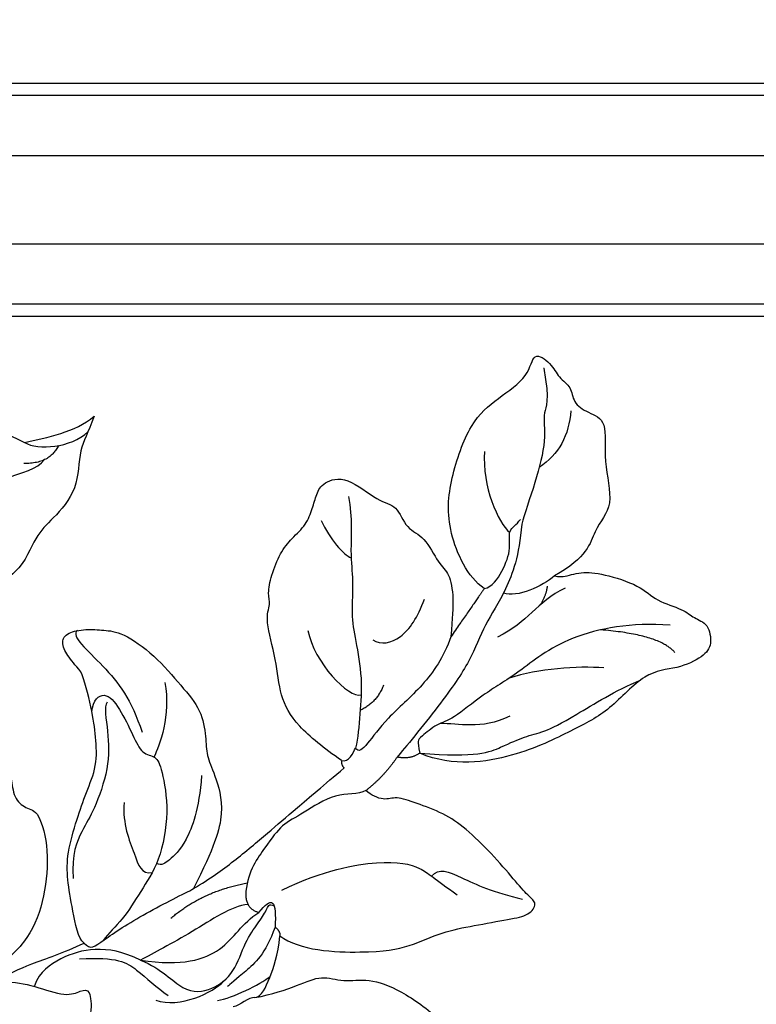
# Model space of a CAD drawing. Units: millimetres. Extents: x 5059 to 10099, y 2328 to 4110.
# Drawn here: x 6878 to 6953, y 3388 to 3489 of the extents above; entities that cross this region are included whole.
import ezdxf

# ---------------------------------------------------------------- set-up
doc = ezdxf.new("R2010")
doc.units = ezdxf.units.MM
doc.linetypes.add('HIDDEN', pattern=[9.525, 6.35, -3.175])
for name, color, linetype in [('2018-圖筆規範-陰影線', 8, 'Continuous'), ('A-04.尺寸標註', 4, 'Continuous'), ('H-01-天花造型线', 6, 'Continuous'), ('H-08.木作(細線)', 8, 'Continuous')]:
    doc.layers.add(name, color=color, linetype=linetype)
doc.layers.add('HK detail1', color=8, linetype='Continuous', lineweight=13)
doc.styles.get("Standard").update_dxf_attribs({"font": 'arial.ttf'})
doc.styles.add('新細明體', font='txt')
doc.dimstyles.new('6', dxfattribs={"dimtxt": 15, "dimasz": 4.5, "dimexe": 3, "dimexo": 3, "dimgap": 1.8, "dimtad": 2, "dimdec": 0, "dimtxsty": '新細明體', "dimblk": 'ARCHTICK', "dimcen": 5, "dimclrd": 8, "dimclre": 8, "dimclrt": 4, "dimadec": 0, "dimazin": 0, "dimtfac": 1, "dimtdec": 0, "dimtix": 1, "dimtmove": 2, "dimatfit": 3, "dimldrblk": 'OPEN90', "dimfxl": 1.25, "dimlwd": 9, "dimlwe": 9, "dimarcsym": 0})

# ---------------------------------------------------------------- blocks, each defined once
blk = doc.blocks.new('logo')
at = {"layer": 'HK detail1'}
h = blk.add_hatch(color=256, dxfattribs=at)
edge = h.paths.add_edge_path()
edge.add_ellipse((0, 1), major_axis=(0.323, 0.566), ratio=0.659111, start_angle=263.8576, end_angle=429.825)
edge.add_arc((0, 1), 0.399, 258.9967, 261.058)
edge.add_ellipse((0, 1), major_axis=(0.314, 0.551), ratio=0.659838, start_angle=263.243, end_angle=428.5195, ccw=False)
edge.add_arc((0, 0), 0.0433, 263.9962, 282.4455)
edge = h.paths.add_edge_path()
edge.add_ellipse((0, 1), major_axis=(0.314, 0.551), ratio=0.659838, start_angle=70.2744, end_angle=262.8394, ccw=False)
edge.add_arc((0, 1), 0.237, 245.2323, 248.2557, ccw=False)
edge.add_ellipse((0, 1), major_axis=(0.323, 0.566), ratio=0.659111, start_angle=71.1999, end_angle=263.5875)
edge.add_arc((0, 0), 0.0389, 266.4658, 288.3928, ccw=False)
edge = h.paths.add_edge_path(flags=17)
edge.add_line((0, 1), (0, 1))
edge.add_arc((0, 1), 0.399, 261.058, 296.4699, ccw=False)
edge.add_ellipse((0, 1), major_axis=(0.314, 0.551), ratio=0.659838, start_angle=68.5195, end_angle=70.2744)
edge.add_arc((0, 1), 0.237, 248.2557, 287.7329)
edge.add_arc((0, 1), 0.155, 119.2735, 139.7006)
edge.add_arc((0, 1), 0.526, 137.2638, 146.3296)
edge.add_arc((1, 0), 0.794, 150.4954, 153.1332)
edge.add_arc((0, 0), 0.799, 100.8186, 103.2077, ccw=False)
edge.add_arc((0, 1), 0.325, 138.9231, 148.8948, ccw=False)
edge.add_arc((1, 0), 0.758, 124.4657, 138.4002, ccw=False)
edge = h.paths.add_edge_path()
edge.add_arc((0, 1), 0.237, 233.3596, 245.2323)
edge.add_ellipse((0, 1), major_axis=(0.323, 0.566), ratio=0.659111, start_angle=69.825, end_angle=71.1999, ccw=False)
edge.add_arc((0, 1), 0.399, 251.1923, 258.9967, ccw=False)
h.paths.add_polyline_path([(0, 1, -0.021859), (0, 1, -0.004955), (0, 1, 0.012967), (0, 1, 0.223317), (0, 1, 0.425243), (0, 1, 0.393247), (0, 1, -0.084558), (0, 1, 0.019194), (0, 1, 0.004726), (0, 1, 0.021148), (0, 1, -0.080721), (0, 1, -0.104113), (0, 1, -0.094873), (0, 1, -0.207877), (0, 1, -0.223034), (0, 1, -0.16869)], flags=17)
h.paths.add_polyline_path([(0, 1, 0.088592), (0, 1, 0.140724), (0, 1, -0.012272), (0, 1, -0.041532), (0, 1, 0.005558), (0, 1, -0.187874)], flags=17)
h.paths.add_polyline_path([(0, 1, 0.011592), (0, 1, 0.056884), (0, 1, -0.271208), (0, 1, -0.679677), (0, 1, -0.290071), (0, 1, -0.103922), (0, 1, 0.053349), (0, 1, -0.004508), (0, 1, 0.220604), (0, 1, -0.015501), (0, 1, 0.008768), (0, 1, 0.029539), (0, 1, 1.009367)], flags=17)
h.paths.add_polyline_path([(0, 1, -0.008928), (0, 1, -0.347678), (0, 1, 0.00727), (0, 1, -0.035606), (0, 1, 0.01139), (0, 1, 0.012101), (0, 1, 0.461639)], flags=17)
h.paths.add_polyline_path([(0, 1, 0.433181), (0, 1, 0.04486), (0, 1, -0.026783), (0, 1, -0.142026), (0, 1, -0.307429), (0, 1, -0.953401), (0, 1, 0.069613), (0, 1, 0.042891), (0, 1, -0.067719), (0, 1, 0.893379)], flags=17)
h.paths.add_polyline_path([(0, 1, -0.009243), (0, 1, -0.026651), (0, 1, 0.013684), (0, 1, 0.174326), (0, 1, 0.391287), (0, 1, 0.210555), (0, 1), (0, 1, 0.001326), (0, 1, -0.005065), (0, 1, -0.027528), (0, 1, -0.195292), (0, 1, -0.659298)], flags=17)
h.paths.add_polyline_path([(0, 1, 0.023127), (0, 1, 0.184672), (0, 1, 0.098355), (0, 1, -0.009788), (0, 1, -0.240413)], flags=17)
h.paths.add_polyline_path([(0, 1, -0.002039), (0, 1, 0.07599), (0, 1, 0.108431), (0, 1, -0.004552), (0, 1, -0.028332), (0, 1, -0.123708)], flags=17)
h.paths.add_polyline_path([(0, 1, -0.55173), (0, 1, -0.18979), (0, 1, -0.013881), (0, 1, 0.011039), (0, 1, 0.022162), (0, 1, -0.010966), (0, 1, -0.001761), (0, 1, 0.034744), (0, 1, 0.086103), (0, 1, 0.506659), (0, 1, 0.355205), (0, 1, 0.093422), (0, 1, 0.017263), (0, 1, -0.31391)], flags=17)
h.paths.add_polyline_path([(0, 1, -0.009702), (0, 1, -0.004936), (0, 1, -0.035369), (0, 1, -0.002587), (0, 1, 0.014405), (0, 1, -0.020509)], flags=17)
h.paths.add_polyline_path([(0, 1, -0.007857), (0, 1, 0.009702), (0, 1, 0.020509), (0, 1, 0.000681), (0, 1, -0.002588), (0, 0, -0.013713), (0, 1, -0.01198)], flags=17)
h.paths.add_polyline_path([(0, 0, -0.036579), (0, 1, 0.01198), (0, 1, 0.013411), (0, 0, 0.001089), (0, 0, 0.015933), (0, 0, -0.190203), (0, 0, -0.266161), (0, 0, -0.207317), (0, 0, -0.064593), (0, 0, -0.001017), (0, 1, -0.000681), (0, 1, 0.152538), (0, 0, 0.230241), (0, 0, 0.234095), (0, 0, 0.172717), (0, 0, 0.028132), (0, 0, -0.014352), (0, 0, 0.062016), (0, 0, 0.349487), (0, 0, 0.392407), (0, 1, 0.130108), (0, 1, 0.001865), (0, 1, -0.054721), (0, 1, 0.014593), (0, 1, 0.007857), (0, 1, -0.01108), (0, 1, -0.100678), (0, 1, -0.349203), (0, 1, -0.402437), (0, 0, -0.009974), (0, 0, 0.613372), (0, 0, 0.175713), (0, 0, -0.002484), (0, 0, -0.463644), (0, 0, -0.513768), (0, 0, -0.075052), (0, 0, 0.007944)], flags=17)
h.paths.add_polyline_path([(0, 0, -0.062016), (0, 0, -0.007786), (0, 0, 0.027572), (0, 0, 0.0582), (0, 0, 0.26466), (0, 0, 0.315327), (0, 0, -0.025867), (0, 0, -0.380363), (0, 0, -0.153954), (0, 0, -0.090831)], flags=17)
h.paths.add_polyline_path([(0, 0, 0.336432), (0, 0, 0.025867), (0, 0, 0.026394), (0, 0, -0.025927), (0, 0, -0.173285), (0, 0, -0.685315), (0, 0, -0.491027), (0, 0, -0.040547), (0, 0, 0.025927), (0, 0, 0.139653), (0, 0, 1.004843)], flags=17)
h.paths.add_polyline_path([(0, 1, 0.143839), (0, 1, 0.069213), (0, 1, -0.088592), (0, 1, 0.404636)], flags=17)
h.paths.add_polyline_path([(0, 1, -0.01627), (0, 1, -0.069213), (0, 1, 0.037626), (0, 1, -0.082213), (0, 1, 0.004306), (0, 1, 0.008989), (0, 1, -0.006474), (0, 1, -0.136946), (0, 1, 0.054668)], flags=17)
for points in [[(0, 1, 0.019194), (0, 1, 0.004726), (0, 1, -0.044587), (0, 1, -0.07623), (0, 1, -0.235864), (0, 1, -0.450297), (0, 1, -0.16869), (0, 1, -0.021859), (0, 1, -0.004955), (0, 1, 0.012967), (0, 1, 0.223317), (0, 1, 0.425243), (0, 1, 0.393247), (0, 1, -0.084558)], [(0, 1, -0.206522), (0, 1, 0.207877), (0, 1, 0.024305), (0, 1, -0.043373)], [(0, 1, -0.011039), (0, 1, -0.017263), (0, 1, 0.004552), (0, 1, 0.002587), (0, 1, 0.035369)]]:
    blk.add_hatch(color=256, dxfattribs=at).paths.add_polyline_path(points)
h = blk.add_hatch(color=256, dxfattribs=at)
h.paths.add_polyline_path([(0, 1, 0.041532), (0, 1, 0.012272), (0, 1, 0.004508), (0, 1, -0.053349), (0, 1, -0.056884), (0, 1, 0.008928)])
h.paths.add_polyline_path([(0, 1, -0.008989), (0, 1, 0.010425), (0, 1, 0.004955), (0, 1, -0.019194)])
h.paths.add_polyline_path([(0, 1, 0.136946), (0, 1, -0.008768), (0, 1, 0.015501)])
h.paths.add_polyline_path([(0, 1, 0.026783), (0, 1, 0.026651), (0, 1, -0.023127), (0, 1, -0.042891)])
h.paths.add_polyline_path([(0, 1, -0.01139), (0, 1, -0.098355), (0, 1, 0.027528), (0, 1, 0.005065), (0, 1, 0.002039)])
h = blk.add_hatch(color=256, dxfattribs=at)
edge = h.paths.add_edge_path()
edge.add_ellipse((0, 1), major_axis=(0.314, 0.551), ratio=0.659838, start_angle=68.5195, end_angle=70.2744, ccw=False)
edge.add_arc((0, 1), 0.399, 258.9967, 261.058, ccw=False)
edge.add_ellipse((0, 1), major_axis=(0.323, 0.566), ratio=0.659111, start_angle=69.825, end_angle=71.1999)
edge.add_arc((0, 1), 0.237, 245.2323, 248.2557)
blk.add_line((0, 1), (0, 1), dxfattribs=at)
blk.add_line((0, 1), (0, 1), dxfattribs=at)
at = {"layer": 'HK detail1', "lineweight": 0}
blk.add_line((0, 1), (0, 1), dxfattribs=at)
blk.add_line((0, 1), (0, 1), dxfattribs=at)
at = {"layer": 'HK detail1'}
for points in [[(0, 1, 0.200172), (0, 1, -0.066965)], [(0, 1, 0.002733), (0, 1)], [(0, 1, 0.060876), (0, 1, 0.137716), (0, 1, -0.393247), (0, 1, 79.578459)], [(0, 1, -0.425243), (0, 1, -0.223317), (0, 1, -0.027703), (0, 1, 0.082213), (0, 1, -0.037626), (0, 1, -0.143839), (0, 1, -0.872775)], [(0, 1, 0.089367), (0, 1, 0.028397)], [(0, 1, 0.039578), (0, 1, 0.021193), (0, 1, 0.700396)], [(0, 1, 0.021148), (0, 1, 0.658186)], [(0, 1, -0.434531), (0, 1, -0.16869), (0, 1, 0.909183)], [(0, 1, -0.056349), (0, 1, 0.070229), (0, 1, 0.769245)], [(0, 1, -0.105013), (0, 1, 0.404636), (0, 1, 1.743742)], [(0, 1, 0.216717), (0, 1, 0.638327)], [(0, 1, -0.329321), (0, 1, -0.679677), (0, 1, 0.415871)], [(0, 1, -0.290071), (0, 1, -0.539799), (0, 1, 0.00727), (0, 1, -1.51475)], [(0, 1, 0.187874), (0, 1, 0.783226)], [(0, 1, -0.026083), (0, 1, -1.009367), (0, 1, 0.624773)], [(0, 1, -0.416943), (0, 1, 0.828532)], [(0, 1, -0.513007), (0, 1, -1.702754)], [(0, 1, -0.015466), (0, 1, 0.608014)], [(0, 1, -0.338614), (0, 1, -0.659298), (0, 1, -0.100316), (0, 1, 0.893379), (0, 1, 0.433181), (0, 1, 0.289299), (0, 1, 0.081086), (0, 1, -0.684784)], [(0, 1, -0.210555), (0, 1, -0.391287), (0, 1, -0.174326), (0, 1, -0.110406), (0, 1, 0.953401), (0, 1)], [(0, 1, 0.307429), (0, 1, 0.446432), (0, 1, 0.145269), (0, 1, -0.214979)], [(0, 1, 0.059536), (0, 1, 0.18979), (0, 1, 0.55173), (0, 1, 0.38162), (0, 0, -0.007944), (0, 0, -0.007944)], [(0, 0, -0.035926), (0, 0, -0.172717), (0, 0, -0.234095), (0, 0, -0.230241), (0, 0, -0.17359), (0, 1)], [(0, 1, 0.111049), (0, 1, 0.147976), (0, 1, 0.393525)], [(0, 1, 0.086103), (0, 1, 0.506659), (0, 1, 0.355205), (0, 1, 0.113269), (0, 1, 0.583131)], [(0, 1, 0.016972), (0, 0, -0.190203), (0, 0, -0.266161), (0, 0, -0.290937), (0, 1, 0.211969)], [(0, 1, -0.035274), (0, 1, -0.003626), (0, 1, 0.389489)], [(0, 1, -0.130108), (0, 1, -0.392407), (0, 0, -0.420619), (0, 0, -0.420619)], [(0, 1, -0.023063), (0, 1, -0.100678), (0, 1, -0.349203), (0, 1, -0.402437), (0, 0, -0.247136)], [(0, 0, -0.175713), (0, 0, -0.613372), (0, 0)], [(0, 1, 0.241802), (0, 1, 0.575938)], [(0, 0, 0.009974), (0, 0, 0.009974)], [(0, 0, 0.090831), (0, 0, 0.169704), (0, 0)], [(0, 0, 0.513768), (0, 0, 0.463644), (0, 0, 0.463644)], [(0, 0, -0.075052), (0, 0)], [(0, 0, -0.166662), (0, 0, -0.70739)]]:
    blk.add_lwpolyline(points, format="xyb", dxfattribs=at)
at = {"layer": 'HK detail1', "lineweight": 0}
for centre, radius, start, end in [((0, 1), 0.0345, 330.444, 85.9913), ((0, 1), 0.227, 292.2367, 335.222), ((0, 1), 0.581, 283.4362, 286.6173), ((0, 1), 0.187, 179.5483, 182.0782), ((0, 1), 0.256, 281.5539, 286.6322), ((0, 0), 0.406, 108.6958, 111.2089), ((3, -4), 5.41, 114.0704, 114.474), ((0, 1), 0.256, 299.1609, 307.1205), ((0, 1), 0.262, 310.2009, 329.8856), ((0, 1), 0.0613, 327.2799, 74.7579), ((0, 1), 0.137, 82.2276, 160.4489), ((0, 1), 0.581, 279.4802, 283.4362), ((0, 1), 0.187, 109.838, 179.5483), ((0, 1), 0.136, 244.3758, 335.626), ((0, 1), 0.0627, 337.3085, 63.01), ((0, 0), 0.103, 81.5328, 111.1847), ((3, -4), 5.41, 113.6429, 114.0704), ((0, 1), 0.256, 286.6322, 299.1609), ((0, 0), 0.406, 111.2089, 114.5532), ((0, 1), 0.187, 183.2094, 185.01), ((0, 0), 0.577, 112.9982, 115.5374), ((0, 0), 0.29, 94.0374, 117.0335), ((0, 1), 0.0267, 8.5098, 85.5073), ((0, 1), 0.111, 267.175, 354.8617), ((0, 0), 0.0251, 327.1994, 93.2945), ((0, 0), 0.0241, 86.756, 126.6195), ((-1, 0), 1.36, 4.2266, 4.7959), ((-1, 0), 1.36, 3.6768, 5.4974), ((0, 1), 0.187, 185.01, 193.3895), ((0, 0), 0.577, 115.5374, 118.2829), ((0, 0), 0.281, 122.374, 125.4474), ((0, 0), 0.273, 124.9761, 186.879), ((0, 0), 0.545, 7.5429, 8.1488), ((1, 1), 0.32, 186.7897, 186.9458), ((0, 0), 0.329, 122.0966, 156.7882), ((0, 2), 0.875, 285.3109, 288.8633), ((0, 0), 0.462, 102.2567, 104.2662), ((0, 1), 0.131, 121.8036, 128.5716), ((0, 1), 0.101, 147.8295, 328.8978), ((-1, 1), 0.874, 336.959, 339.6154), ((0, 1), 0.114, 23.2852, 36.3079), ((0, 1), 0.116, 281.7653, 342.4614), ((0, 1), 0.0664, 143.3048, 280.117), ((0, 1), 0.11, 60.1861, 124.8898), ((0, 1), 0.114, 36.3079, 60.04), ((0, 1), 0.116, 342.4614, 354.6764), ((0, 1), 0.286, 163.3678, 164.401), ((0, 1), 0.131, 40.8505, 90.6121), ((0, 1), 0.13, 31.6961, 41.2089), ((0, 1), 0.131, 38.0381, 40.8505), ((0, 1), 0.286, 163.3678, 164.401), ((0, 1), 0.116, 342.4614, 354.6764), ((0, 1), 0.114, 23.2852, 36.3079), ((-1, 1), 0.874, 339.6154, 341.6615), ((-1, 1), 0.874, 339.6154, 341.6615), ((0, 1), 0.114, 306.5995, 23.2852), ((2, -3), 4.02, 115.8994, 117.5656), ((0, 1), 0.0383, 297.535, 305.6919), ((0, 1), 0.211, 240.9381, 243.5484), ((-1, 2), 1.97, 292.2914, 295.0645), ((0, 1), 0.13, 292.5765, 31.6961), ((-1, 2), 1.97, 291.8241, 292.2914), ((0, 1), 0.155, 239.2194, 256.6015), ((0, 1), 0.321, 258.87, 283.6239), ((1, 1), 0.32, 182.4453, 183.4886), ((0, 1), 0.581, 272.9888, 279.4802), ((0, 1), 0.211, 243.5484, 271.7569), ((0, 0), 0.406, 114.5532, 116.7766), ((0, 1), 0.187, 182.0782, 183.2094), ((0, 1), 0.256, 273.4512, 281.5539), ((0, 1), 0.321, 283.6239, 284.2167), ((1, 1), 0.32, 183.4886, 186.7897), ((0, 0), 0.329, 117.3968, 122.0966), ((0, 1), 0.0622, 70.679, 164.3644), ((0, 1), 0.064, 167.0919, 177.3661), ((0, 0), 0.117, 96.281, 102.4178), ((0, 1), 0.0419, 133.7672, 166.1009), ((0, 1), 0.0367, 83.4964, 151.8522), ((0, 1), 0.0217, 251.3968, 65.9306), ((0, 0), 0.117, 80.3525, 96.281), ((0, 1), 0.0419, 166.1009, 175.9249), ((0, 0), 0.123, 80.8228, 96.3193), ((0, 1), 0.0353, 243.9263, 51.0341), ((0, 0), 0.123, 96.3193, 101.6186), ((0, 1), 0.064, 183.4727, 225.325), ((0, 1), 0.0383, 275.0659, 297.535), ((0, 1), 0.211, 238.695, 240.9381), ((0, 1), 0.0419, 175.9249, 229.9973), ((0, 0), 0.117, 96.281, 102.4178), ((0, 1), 0.064, 177.3661, 183.4727), ((0, 0), 0.123, 96.3193, 101.6186), ((0, 1), 0.0419, 166.1009, 175.9249), ((0, 1), 0.064, 177.3661, 183.4727), ((0, 0), 0.117, 102.4178, 105.5537), ((0, 1), 0.0386, 98.6046, 138.1597), ((0, 1), 0.027, 151.6425, 237.1215), ((0, 1), 0.0459, 234.5859, 282.1467), ((-1, 2), 1.97, 291.5203, 291.8241), ((0, 1), 0.155, 238.0585, 239.2194), ((0, 1), 0.064, 225.325, 231.6324), ((0, 1), 0.0383, 230.8646, 275.0659), ((0, 1), 0.0177, 105.7526, 239.3398), ((0, 0), 0.123, 101.6186, 103.7368), ((0, 1), 0.226, 95.6485, 115.8995), ((0, 1), 0.286, 131.3266, 163.3678), ((0, 1), 0.131, 38.0381, 40.8505), ((0, 1), 0.13, 31.6961, 41.2089), ((-1, 1), 0.874, 341.6615, 342.9354), ((0, 1), 0.291, 117.4328, 159.9943), ((0, 1), 0.101, 81.2439, 113.9848), ((0, 1), 0.286, 115.4894, 131.3266), ((0, 1), 0.226, 95.6485, 115.8995), ((0, 1), 0.0392, 258.5502, 346.6702), ((0, 1), 0.226, 115.8995, 119.6279), ((0, 1), 0.286, 115.4894, 131.3266), ((1, 0), 0.935, 112.6486, 121.2678), ((0, 1), 0.618, 283.2744, 302.0739), ((0, 0), 0.799, 99.8317, 100.8186), ((0, 1), 0.325, 148.8948, 150.9548), ((0, 0), 0.462, 104.2662, 105.7498), ((0, 1), 0.131, 90.6121, 121.8036), ((0, 2), 0.875, 288.8633, 301.3798), ((0, 0), 0.799, 100.8186, 103.2077), ((1, 0), 0.794, 153.1332, 154.2687), ((0, 0), 0.462, 105.7498, 110.1482), ((0, 1), 0.325, 148.8948, 150.9548), ((0, 0), 0.462, 105.7498, 110.1482), ((1, 0), 0.794, 154.2687, 155.3518), ((-1, 1), 0.5, 339.9296, 350.1414), ((0, 1), 0.225, 324.2142, 341.6511), ((0, 1), 0.111, 272.2715, 325.3573), ((0, 1), 0.0336, 149.7688, 246.7364), ((0, 1), 0.292, 119.8523, 158.1526), ((0, 0), 0.462, 110.1482, 115.1572), ((1, 0), 0.794, 153.1332, 154.2687), ((0, 0), 0.799, 103.2077, 106.1792), ((0, 1), 0.28, 114.7362, 165.0904), ((0, 1), 0.0374, 171.8348, 263.9838), ((0, 1), 0.146, 267.5844, 353.4527), ((0, 1), 0.325, 150.9548, 170.2881), ((1, 0), 0.758, 124.4657, 138.4002), ((0, 1), 0.399, 251.1923, 296.4699), ((0, 1), 0.155, 119.2735, 139.7006), ((0, 1), 0.526, 137.2638, 146.3296), ((1, 0), 0.794, 150.4954, 153.1332), ((0, 0), 0.799, 100.8186, 103.2077), ((0, 1), 0.325, 138.9231, 148.8948), ((0, 0), 0.113, 165.2767, 167.5624), ((0, 0), 0.0148, 48.9877, 148.4858), ((0, 0), 0.016, 301.3037, 50.0743), ((0, 1), 0.0724, 235.2903, 252.4587), ((0, 0), 0.166, 155.203, 207.0666), ((1, 0), 0.32, 175.9493, 185.5558), ((0, 1), 0.136, 244.3758, 258.5706), ((1, 0), 0.32, 175.9493, 185.5558), ((0, 0), 0.038, 179.2922, 192.6156), ((0, 0), 0.142, 192.9154, 252.2115), ((0, 0), 0.106, 252.0283, 322.0343), ((0, 0), 0.104, 219.3152, 312.3495), ((0, 0), 0.143, 189.1555, 227.6818), ((0, 0), 0.0389, 177.6916, 252.0699), ((0, 0), 0.0248, 345.864, 166.4176), ((0, 0), 0.0433, 213.0653, 252.3889), ((0, 0), 0.0192, 85.2505, 222.9442), ((0, 0), 0.0263, 331.2506, 75.8597), ((0, 0), 0.0917, 317.7365, 327.0242), ((0, 0), 0.0433, 252.3889, 295.424), ((0, 0), 0.0389, 252.0699, 306.6919)]:
    blk.add_arc(centre, radius, start, end, dxfattribs=at)
at = {"layer": 'HK detail1'}
for major_axis, ratio in [((0.314, 0.551), 0.659838), ((0.323, 0.566), 0.659111)]:
    blk.add_ellipse((0, 1), major_axis=major_axis, ratio=ratio, dxfattribs=at)
at = {"layer": 'HK detail1', "insert": (0, 0), "char_height": 0.0564, "width": 0.764, "attachment_point": 1}
blk.add_mtext('{\\fVerdana|b0|i1|c0|p34;GOODWARE}', dxfattribs=at)
blk = doc.blocks.new('SE-21214L-1.5')
at = {"color": 8}
blk.add_open_spline([(2159.82, 1056.24), (2159.69, 1056.72), (2159.42, 1057.31), (2158.25, 1058.5), (2157.53, 1060.6), (2156.98, 1064.75), (2157.84, 1066.81), (2157.36, 1069.82), (2157.81, 1071.09), (2157.62, 1072.7), (2159.46, 1073.99), (2160.94, 1073.72), (2163.26, 1071.8), (2164.78, 1068.8), (2170.12, 1067.23), (2173.34, 1064.65), (2178.38, 1060.63), (2182.06, 1055.04), (2182.2, 1051.24)], degree=3, knots=[4.557784, 4.557784, 4.557784, 4.557784, 5, 6, 7, 8, 9, 10, 11, 12, 13, 14, 15, 16, 17, 18, 19, 20, 20, 20, 20], dxfattribs=at)
for points, degree in [([(2205.29, 1045.98), (2205.87, 1048.43), (2203.07, 1055.33), (2200.75, 1058.64), (2197.9, 1061.03), (2196.07, 1063.64), (2193.81, 1066.87), (2192.68, 1068.47), (2191.15, 1068.74), (2190.94, 1067.56), (2190.04, 1065.62), (2188.48, 1062.26), (2187.23, 1058.7), (2186.77, 1056.08), (2187.04, 1052.98), (2187.23, 1050.82), (2188.22, 1049.99), (2188.23, 1048.5), (2188.01, 1047.8)], 3), ([(2182.2, 1051.24), (2183.23, 1050.6), (2183.54, 1049.28)], 2), ([(2186.24, 1044.22), (2185.86, 1042.04), (2184.92, 1038.36), (2182.88, 1035.64), (2179.65, 1033.87), (2176.26, 1030.89), (2174.58, 1030.9), (2173.89, 1030.15), (2171.98, 1029.68), (2169.4, 1029.54), (2167.59, 1030.01), (2165.67, 1030.83), (2163.88, 1030.66), (2162.36, 1030.44), (2161, 1030.47), (2159.3, 1032.42), (2160.51, 1036.71), (2159.87, 1038.39), (2161.88, 1040.37), (2161.61, 1042.36), (2163.76, 1044.93), (2163.99, 1046.25), (2166.17, 1047.77), (2168.09, 1048.47), (2169.95, 1049.15)], 3), ([(2169.95, 1049.15), (2172.23, 1049.35), (2175.78, 1048.73), (2180.5, 1046.53), (2183.81, 1045.95), (2184.82, 1045.48), (2184.47, 1045.01)], 3), ([(2183.54, 1049.28), (2185.89, 1048.89), (2188.01, 1047.8)], 2), ([(2188.01, 1047.8), (2188.73, 1047.24), (2189.43, 1044.98), (2193, 1042.83), (2194.79, 1041.32), (2197.28, 1040.9), (2200.61, 1040.19), (2202.57, 1040.87)], 3), ([(2212.16, 1046.29), (2211.75, 1046.88), (2209.81, 1046.85), (2207.24, 1046.66), (2205.29, 1045.98)], 3), ([(2212.16, 1046.29), (2212.38, 1045.68), (2213.55, 1045.24), (2213.96, 1044.66)], 3), ([(2186.24, 1044.22), (2186.17, 1045.01), (2184.94, 1044.95), (2184.47, 1045.01)], 3), ([(2186.24, 1044.22), (2186.72, 1044.4), (2186.82, 1044.78)], 2), ([(2204.59, 1035.86), (2202.95, 1036.99), (2200.34, 1038.48), (2196.03, 1040.49), (2192.94, 1041.93), (2189.31, 1043.62), (2186.82, 1044.78)], 3), ([(2202.57, 1040.87), (2204.29, 1041.49), (2204.01, 1043)], 2), ([(2213.58, 1033.96), (2212.34, 1038.17), (2209.24, 1041.73), (2205.75, 1041.89), (2204.01, 1043)], 3), ([(2203.74, 1041.64), (2204.61, 1040.15), (2208.85, 1037.63), (2212.4, 1034.84), (2213.58, 1033.96)], 3), ([(2189.13, 1015.99), (2188.74, 1015.14), (2188.21, 1014.01), (2187.19, 1012.79), (2186.03, 1013), (2184.9, 1014.62), (2184.26, 1016.37), (2183.64, 1018.07), (2184.36, 1022.18), (2186.19, 1026.11), (2187.52, 1028.97), (2189.95, 1030.59), (2191.58, 1031.32), (2192.84, 1032.83), (2195.92, 1035.59), (2199.91, 1036.03), (2204.59, 1035.86)], 3), ([(2214.39, 1027.95), (2214.83, 1028.83), (2213.73, 1029.34), (2209.04, 1032.23), (2205.45, 1035.23), (2204.59, 1035.86)], 3), ([(2214.39, 1027.95), (2214.26, 1027.19), (2211.66, 1025.37), (2209.15, 1023.61), (2206.77, 1022.48), (2203.03, 1021.93), (2200.24, 1021.68), (2197.24, 1021.59), (2194.55, 1020.19), (2192.25, 1018.7), (2189.7, 1016.66), (2189.13, 1015.99)], 3), ([(2221.39, 1021.77), (2220.49, 1022.19), (2218.84, 1023.58), (2216.19, 1026.44), (2214.39, 1027.95)], 3), ([(2220.89, 1001.75), (2219.64, 1003.3), (2216.89, 1007.22), (2212.89, 1007.92), (2209.61, 1007.63), (2207.5, 1006.04), (2206.15, 1004.44), (2206.69, 1002.92), (2205.57, 1001.58), (2204.92, 1001.7), (2204.34, 1002.06), (2203.92, 1003.44), (2202.66, 1004.3), (2201.84, 1005.09), (2200.37, 1005), (2199.97, 1006.88), (2200.96, 1011.05), (2202.27, 1011.35), (2201.81, 1012.14), (2201.16, 1013.24), (2201.99, 1013.99), (2203.86, 1015.11), (2204.35, 1016.73), (2203.88, 1018.01), (2207.16, 1020.68), (2211.69, 1022.33), (2216.44, 1022.74), (2219.21, 1021.45), (2221.75, 1020.27)], 3)]:
    blk.add_open_spline(points, degree=degree, dxfattribs=at)
at = {"layer": '2018-圖筆規範-陰影線', "color": 8}
for points, degree in [([(2161.81, 1070.8), (2160.79, 1068.62), (2162.88, 1062.88)], 2), ([(2159.47, 1069.19), (2160.83, 1065.47), (2164.89, 1059.67), (2170.68, 1056.97), (2173.95, 1054.59), (2177.76, 1052.83), (2178.63, 1051.59), (2180.73, 1050.62), (2181.09, 1050.45), (2181.63, 1050.83), (2182.2, 1051.24)], 3), ([(2193.2, 1057.63), (2192.06, 1057.92), (2192.05, 1059.99), (2192.09, 1064.16), (2191.44, 1067.12)], 3), ([(2166.3, 1064.83), (2167.25, 1062.23), (2169.19, 1058.71), (2171.33, 1056.4)], 3), ([(2200.94, 1044.18), (2197.25, 1047.28), (2193.55, 1052.55), (2192.68, 1056.42), (2193.34, 1057.96), (2193.84, 1060.83)], 3), ([(2160.5, 1057.77), (2163.06, 1055.63), (2165.25, 1055.82), (2167.99, 1053.52)], 3), ([(2174.87, 1058.09), (2177.45, 1055.93), (2177.71, 1053.58), (2178.55, 1051.87)], 3), ([(2161.08, 1055.99), (2161.88, 1056.29), (2163.1, 1056.17)], 2), ([(2143.64, 1050.69), (2145.99, 1051.54), (2148.27, 1051.46), (2150.31, 1050.15)], 3), ([(2164.01, 1050.21), (2163.53, 1050.89), (2161.58, 1051.24), (2158.96, 1051.01), (2157.52, 1049.79), (2156.66, 1050.51), (2155.99, 1050.62)], 3), ([(2151.16, 1044.35), (2154.56, 1045.59), (2157.25, 1048.7), (2157.67, 1050.18)], 3), ([(2214.05, 1042.91), (2213.16, 1044.19), (2210.7, 1046.25), (2209.52, 1046.8)], 3), ([(2161.24, 1033.55), (2163.08, 1034.84), (2166.72, 1036.17), (2168.73, 1037.58), (2172.19, 1038.84), (2174.25, 1040.28), (2177.71, 1042.71), (2181.05, 1043.92), (2183.45, 1044.8), (2184.47, 1045.01)], 3), ([(2173.59, 1041.97), (2173.76, 1042.96), (2172.53, 1044.72), (2169.57, 1045.24), (2167.56, 1045.06)], 3), ([(2177.39, 1044.92), (2179.3, 1045.04), (2180.75, 1043.82)], 2), ([(2175.5, 1035.49), (2178.21, 1037.39), (2180.18, 1042.25), (2179.25, 1043.24)], 3), ([(2216.66, 1037.1), (2216.43, 1039.71), (2213.47, 1042.19), (2211.97, 1042.64)], 3), ([(2208.35, 1035), (2204.43, 1036.83), (2201.76, 1040.64)], 2), ([(2216.07, 1028.18), (2214.25, 1031.63), (2214.48, 1033.89), (2215.45, 1036.68), (2215.69, 1038.07)], 3), ([(2164.65, 1032.01), (2166.01, 1033.62), (2166.92, 1035.59), (2166.85, 1036.41)], 3), ([(2193.67, 1031.76), (2196.96, 1032.96), (2200.9, 1033.3), (2203.12, 1032.27), (2203.83, 1031.94), (2203.85, 1031.31)], 3), ([(2199.53, 1025.66), (2201.59, 1026.41), (2204.11, 1029.15), (2205.52, 1030.35), (2204.85, 1031.3)], 3), ([(2186.52, 1024.33), (2189.32, 1026.25), (2192.67, 1026.57), (2193.98, 1026.49)], 3), ([(2168.92, 1004.19), (2171.06, 1004.13), (2172.08, 1001.69)], 2), ([(2178.91, 996.53), (2175.43, 998.15), (2173, 1003.08), (2170.88, 1003.45)], 3)]:
    blk.add_open_spline(points, degree=degree, dxfattribs=at)
at = {"layer": 'H-08.木作(細線)', "color": 8}
for points, degree in [([(2212.16, 1046.29), (2211.13, 1047.76), (2209.05, 1049.96), (2207.17, 1051.53), (2206.96, 1053.91), (2205.45, 1056.06), (2205.16, 1059.43), (2206.11, 1064.86), (2208.52, 1067.97), (2211.56, 1073.07), (2210.5, 1074.07), (2211.94, 1075.83), (2210.46, 1077.58), (2212.62, 1078.55), (2214.4, 1075.41), (2218.59, 1074.24), (2222.02, 1070.51), (2222.56, 1066.62), (2226.16, 1062.92), (2227.13, 1060.15), (2226.96, 1057.38)], 3), ([(2182.2, 1051.24), (2180.18, 1056.77), (2177.9, 1058.82), (2176.09, 1060.33), (2174.96, 1061.94), (2172.57, 1063.81), (2167.88, 1066.9), (2165.89, 1068.75)], 3), ([(2164.01, 1050.21), (2163.65, 1048.15), (2160.21, 1044.05), (2155.28, 1042.25), (2148.88, 1041.69), (2145.65, 1043.28), (2142.15, 1045.4), (2139.63, 1044.48), (2140.04, 1046.85), (2141.11, 1048.11), (2141.35, 1049.76), (2142.8, 1050.47), (2143.13, 1052.36), (2142.87, 1054.54), (2146.94, 1055.8), (2150.74, 1058.97), (2153.69, 1057.75), (2156.71, 1058.55), (2159.82, 1056.24)], 3), ([(2159.82, 1056.24), (2161.28, 1055.56), (2163.48, 1053.72), (2163.61, 1052.2)], 3), ([(2156.38, 1050.96), (2159.41, 1052.06), (2163.47, 1052.42), (2167.38, 1051.73), (2171.25, 1052.07), (2176.4, 1051.16), (2182.44, 1049.6), (2183.54, 1049.28)], 3), ([(2140.81, 1046.31), (2143.77, 1048.38), (2144.82, 1047.9), (2147.3, 1049.64), (2151.77, 1050.45), (2155.34, 1050.77), (2156.38, 1050.96)], 3), ([(2164.01, 1050.21), (2165.52, 1049.95), (2169.95, 1049.15)], 2), ([(2204.69, 1045.14), (2204.8, 1045.74), (2205.29, 1045.98)], 2), ([(2204.01, 1043), (2203.1, 1043.24), (2201.78, 1043.77), (2203.55, 1044.71), (2204.69, 1045.14)], 3), ([(2204.69, 1045.14), (2207.67, 1045.41), (2210.25, 1044.2), (2212.1, 1043.34), (2212.31, 1043.24)], 3), ([(2213.58, 1033.96), (2213.44, 1036.35), (2214.99, 1039.41), (2213.27, 1042.07), (2210.75, 1043.33), (2207.27, 1042.94), (2205.02, 1043.4), (2203.42, 1043.68), (2202.68, 1043.54), (2202.76, 1044.15)], 3), ([(2192.42, 1018.76), (2191.25, 1018.33), (2189.8, 1019), (2190.81, 1021.16), (2192.93, 1023.69), (2194.26, 1025.28), (2193.76, 1026.65), (2194.63, 1027.68), (2198.35, 1030.29), (2203.65, 1031.61), (2207.14, 1030.99), (2210.6, 1030.62), (2212.39, 1029.79), (2213.35, 1029.62)], 3), ([(2226.06, 1017.23), (2222.58, 1020.15), (2221.25, 1022.05), (2220.52, 1025.13), (2220.21, 1028.65), (2218.96, 1029.7), (2218.41, 1030.49), (2220.52, 1031.68), (2223.55, 1032.18), (2228.33, 1031.91), (2233.09, 1030.39), (2236.36, 1025.66)], 3), ([(2185.43, 1013.9), (2186.21, 1013.43), (2187.46, 1017.96), (2189.57, 1021.95), (2192.17, 1024.32)], 3), ([(2190.86, 1019.76), (2191.42, 1019.66), (2193.53, 1021.14), (2196.86, 1022.79), (2201.73, 1023.22), (2203.68, 1022.88), (2206.63, 1022.93), (2208.81, 1024.15)], 3), ([(2164.65, 1006.26), (2166.51, 1006.43), (2168.24, 1006.12), (2172.16, 1008.01), (2176.22, 1006.77), (2178.22, 1005.84), (2182.59, 1006.22), (2187.12, 1002.43), (2190.84, 998.06), (2192.92, 995.09), (2194.28, 993.16), (2194.59, 989.63), (2194.3, 987.91)], 3), ([(2170.09, 1000.88), (2168.65, 1002.75), (2166.94, 1005.2), (2164.65, 1006.26)], 3), ([(2170.09, 1000.88), (2170.26, 1002.49), (2168.6, 1005.43), (2166.37, 1006.35)], 3), ([(2193.02, 985.39), (2191.14, 984.83), (2188.33, 984.58), (2185.06, 984.49), (2182.33, 984.82), (2177.56, 988.34), (2174.13, 990.61), (2172.33, 992.34), (2169.83, 996.62), (2170.09, 1000.88)], 3)]:
    blk.add_open_spline(points, degree=degree, dxfattribs=at)
blk.add_open_spline([(2213.58, 1033.96), (2213.49, 1031.95), (2214.33, 1028.96), (2216.7, 1026.36), (2218.98, 1024.99), (2220.52, 1025.13), (2220.55, 1025.13), (2220.58, 1025.13), (2220.6, 1025.14)], degree=3, knots=[0, 0, 0, 0, 1, 2, 3, 3, 3, 3.017072, 3.017072, 3.017072, 3.017072], dxfattribs=at)
at = {"layer": 'H-08.木作(細線)', "color": 8, "xscale": -0.002988578992773517, "yscale": 0.002988578992773517, "zscale": 0.002988578992773517, "rotation": 35.02887199093944}
blk.add_blockref('logo', (2140.81, 1046.31), dxfattribs=at)
blk = doc.blocks.new('_ArchTick')
at = {"color": 0, "linetype": 'ByBlock', "const_width": 0.15}
blk.add_lwpolyline([(-0.5, -0.5), (0.5, 0.5)], dxfattribs=at)
blk = doc.blocks.new('*D47')
at = {"layer": 'A-04.尺寸標註', "color": 8, "linetype": 'HIDDEN', "lineweight": 9, "ltscale": 0.6, "transparency": 16777216}
for p, q in [((5473.36, 3452.93), (5473.36, 3577.04)), ((7164.91, 3452.93), (7164.91, 3577.04))]:
    blk.add_line(p, q, dxfattribs=at)
at = {"layer": 'A-04.尺寸標註', "color": 8, "lineweight": 9, "ltscale": 0.6, "transparency": 16777216}
blk.add_line((5473.36, 3574.04), (7164.91, 3574.04), dxfattribs=at)
at = {"layer": 'DEFPOINTS', "color": 0, "ltscale": 0.6, "transparency": 16777216}
for p in [(7164.91, 3574.04), (5473.36, 3449.93), (7164.91, 3449.93)]:
    blk.add_point(p, dxfattribs=at)
at = {"layer": 'A-04.尺寸標註', "color": 8, "lineweight": 9, "ltscale": 0.6, "transparency": 16777216, "xscale": 4.5, "yscale": 4.5, "zscale": 4.5, "rotation": 180}
blk.add_blockref('_ArchTick', (5473.36, 3574.04), dxfattribs=at)
at = {"layer": 'A-04.尺寸標註', "color": 8, "lineweight": 9, "ltscale": 0.6, "transparency": 16777216, "xscale": 4.5, "yscale": 4.5, "zscale": 4.5}
blk.add_blockref('_ArchTick', (7164.91, 3574.04), dxfattribs=at)
at = {"layer": 'A-04.尺寸標註', "color": 4, "ltscale": 0.6, "transparency": 16777216, "insert": (6319.14, 3584.39), "char_height": 15, "attachment_point": 5, "style": '新細明體'}
blk.add_mtext('1692', dxfattribs=at)
blk = doc.blocks.new('_Open90')
at = {"color": 0, "linetype": 'ByBlock', "lineweight": -2}
for p, q in [((-0.5, 0.5), (0, 0)), ((0, 0), (-1, 0)), ((0, 0), (-0.5, -0.5))]:
    blk.add_line(p, q, dxfattribs=at)

msp = doc.modelspace()

# ---------------------------------------------------------------- linework, layer by layer
at = {"layer": 'H-01-天花造型线', "color": 8}
for points in [[(7537.14, 3482.65), (6730.77, 3482.65)], [(7537.14, 3481.39), (6731.52, 3481.39)], [(7537.14, 3475.19), (6733.92, 3475.19)], [(7537.14, 3466.11), (6734.23, 3466.11)], [(7537.14, 3459.91), (6732.24, 3459.91)], [(7537.14, 3458.65), (6731.58, 3458.65)]]:
    msp.add_lwpolyline(points, dxfattribs=at)

# ---------------------------------------------------------------- block references
at = {"rotation": 245.361269779685}
msp.add_blockref('SE-21214L-1.5', (6873.01, 5835.44), dxfattribs=at)

# ---------------------------------------------------------------- dimensions: what is measured, and where the dimension line sits
at = {"layer": 'A-04.尺寸標註', "color": 8, "ltscale": 0.6}
dim = msp.add_linear_dim(base=(7164.91, 3574.04), p1=(5473.36, 3449.93), p2=(7164.91, 3449.93), dimstyle='6', dxfattribs=at)
dim.commit()
dim.dimension.update_dxf_attribs({"geometry": '*D47', "text_midpoint": (6319.14, 3584.39)})

doc.saveas('drawing.dxf')
